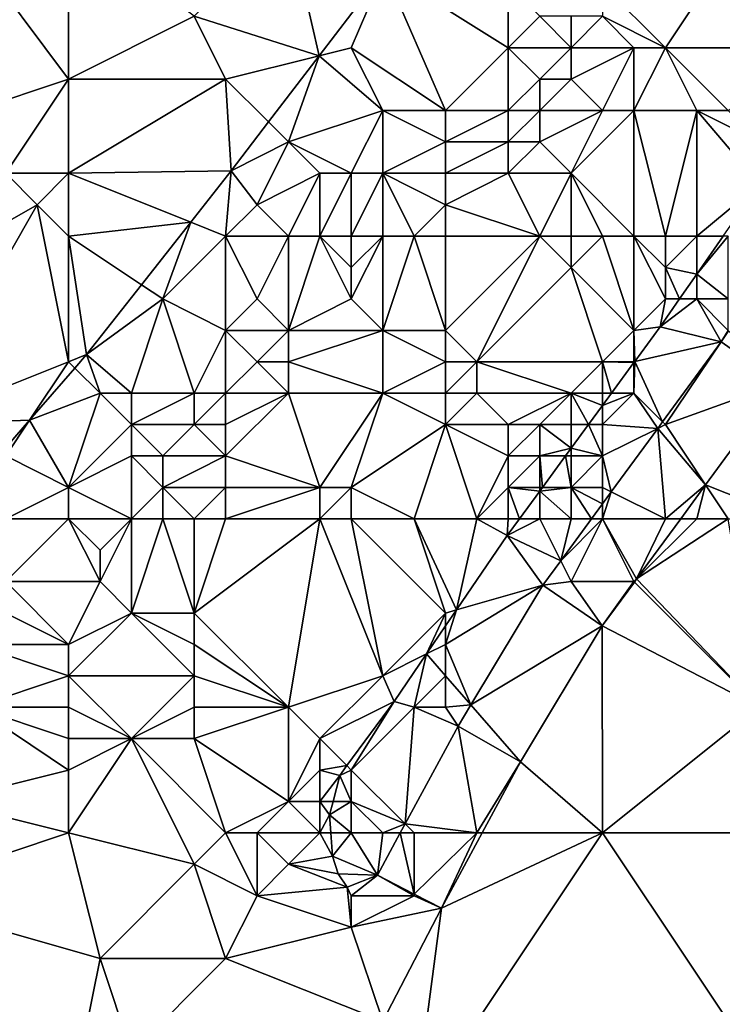
# Model space of a CAD drawing. Units: metres. Extents: x 73125 to 73750, y 344000 to 344500.
# Drawn here: x 73435 to 73458, y 344320 to 344351 of the extents above; entities that cross this region are included whole.
import ezdxf

# ---------------------------------------------------------------- set-up
doc = ezdxf.new("R2010")
doc.units = ezdxf.units.M
doc.layers.add('Terrain', color=15, linetype='Continuous')

msp = doc.modelspace()

# ---------------------------------------------------------------- linework, layer by layer
at = {"layer": 'Terrain'}
for points in [[(73437, 344349, 262.7), (73437, 344354, 262.58), (73434, 344353, 262.46), (73437, 344349, 262.7)], [(73437, 344349, 262.7), (73441, 344351, 262.83), (73437, 344354, 262.58), (73437, 344349, 262.7)], [(73441, 344351, 262.83), (73444.976, 344349.744, 263.158), (73444, 344354, 262.82), (73441, 344351, 262.83)], [(73444.976, 344349.744, 263.158), (73447.058, 344352.466, 263.121), (73444, 344354, 262.82), (73444.976, 344349.744, 263.158)], [(73434, 344348, 262.64), (73437, 344349, 262.7), (73434, 344353, 262.46), (73434, 344348, 262.64)], [(73456, 344350, 268.16), (73458, 344353, 268.03), (73454, 344352, 266.34), (73456, 344350, 268.16)], [(73461, 344350, 269.83), (73458, 344353, 268.03), (73456, 344350, 268.16), (73461, 344350, 269.83)], [(73446, 344350, 263.44), (73447.058, 344352.466, 263.121), (73444.976, 344349.744, 263.158), (73446, 344350, 263.44)], [(73449, 344348, 264.82), (73447.058, 344352.466, 263.121), (73446, 344350, 263.44), (73449, 344348, 264.82)], [(73449, 344348, 264.82), (73451, 344350, 265.32), (73447.058, 344352.466, 263.121), (73449, 344348, 264.82)], [(73451, 344350, 265.32), (73451, 344352, 264.8), (73447.058, 344352.466, 263.121), (73451, 344350, 265.32)], [(73451, 344350, 265.32), (73452, 344351, 265.53), (73451, 344352, 264.8), (73451, 344350, 265.32)], [(73456, 344350, 268.16), (73454, 344352, 266.34), (73454, 344351, 266.83), (73456, 344350, 268.16)], [(73437, 344349, 262.7), (73442, 344349, 263.09), (73441, 344351, 262.83), (73437, 344349, 262.7)], [(73442, 344349, 263.09), (73444.976, 344349.744, 263.158), (73441, 344351, 262.83), (73442, 344349, 263.09)], [(73453, 344350, 266.36), (73452, 344351, 265.53), (73451, 344350, 265.32), (73453, 344350, 266.36)], [(73453, 344350, 266.36), (73453, 344351, 266.13), (73452, 344351, 265.53), (73453, 344350, 266.36)], [(73455, 344350, 267.75), (73454, 344351, 266.83), (73453, 344350, 266.36), (73455, 344350, 267.75)], [(73453, 344350, 266.36), (73454, 344351, 266.83), (73453, 344351, 266.13), (73453, 344350, 266.36)], [(73456, 344350, 268.16), (73454, 344351, 266.83), (73455, 344350, 267.75), (73456, 344350, 268.16)], [(73447, 344348, 264.1), (73446, 344350, 263.44), (73444.976, 344349.744, 263.158), (73447, 344348, 264.1)], [(73449, 344348, 264.82), (73446, 344350, 263.44), (73447, 344348, 264.1), (73449, 344348, 264.82)], [(73451, 344348, 265.91), (73451, 344350, 265.32), (73449, 344348, 264.82), (73451, 344348, 265.91)], [(73451, 344348, 265.91), (73452, 344349, 266.13), (73451, 344350, 265.32), (73451, 344348, 265.91)], [(73452, 344349, 266.13), (73453, 344350, 266.36), (73451, 344350, 265.32), (73452, 344349, 266.13)], [(73453, 344349, 266.76), (73453, 344350, 266.36), (73452, 344349, 266.13), (73453, 344349, 266.76)], [(73454, 344348, 267.97), (73455, 344350, 267.75), (73453, 344349, 266.76), (73454, 344348, 267.97)], [(73453, 344349, 266.76), (73455, 344350, 267.75), (73453, 344350, 266.36), (73453, 344349, 266.76)], [(73455, 344348, 268.38), (73455, 344350, 267.75), (73454, 344348, 267.97), (73455, 344348, 268.38)], [(73457, 344348, 269.02), (73456, 344350, 268.16), (73455, 344348, 268.38), (73457, 344348, 269.02)], [(73455, 344348, 268.38), (73456, 344350, 268.16), (73455, 344350, 267.75), (73455, 344348, 268.38)], [(73458, 344348, 269.32), (73456, 344350, 268.16), (73457, 344348, 269.02), (73458, 344348, 269.32)], [(73461, 344350, 269.83), (73456, 344350, 268.16), (73458, 344348, 269.32), (73461, 344350, 269.83)], [(73442, 344349, 263.09), (73443.364, 344347.636, 263.187), (73444.976, 344349.744, 263.158), (73442, 344349, 263.09)], [(73444, 344347, 263.53), (73444.976, 344349.744, 263.158), (73443.364, 344347.636, 263.187), (73444, 344347, 263.53)], [(73444, 344347, 263.53), (73447, 344348, 264.1), (73444.976, 344349.744, 263.158), (73444, 344347, 263.53)], [(73435, 344346, 262.83), (73437, 344349, 262.7), (73434, 344348, 262.64), (73435, 344346, 262.83)], [(73437, 344346, 262.97), (73437, 344349, 262.7), (73435, 344346, 262.83), (73437, 344346, 262.97)], [(73437, 344346, 262.97), (73442.177, 344346.084, 263.208), (73442, 344349, 263.09), (73437, 344346, 262.97)], [(73437, 344346, 262.97), (73442, 344349, 263.09), (73437, 344349, 262.7), (73437, 344346, 262.97)], [(73442, 344349, 263.09), (73442.177, 344346.084, 263.208), (73443.364, 344347.636, 263.187), (73442, 344349, 263.09)], [(73452, 344348, 266.58), (73452, 344349, 266.13), (73451, 344348, 265.91), (73452, 344348, 266.58)], [(73454, 344348, 267.97), (73453, 344349, 266.76), (73452, 344348, 266.58), (73454, 344348, 267.97)], [(73452, 344348, 266.58), (73453, 344349, 266.76), (73452, 344349, 266.13), (73452, 344348, 266.58)], [(73446, 344346, 264.32), (73447, 344348, 264.1), (73444, 344347, 263.53), (73446, 344346, 264.32)], [(73447, 344346, 264.76), (73447, 344348, 264.1), (73446, 344346, 264.32), (73447, 344346, 264.76)], [(73449, 344347, 265.13), (73449, 344348, 264.82), (73447, 344348, 264.1), (73449, 344347, 265.13)], [(73449, 344347, 265.13), (73447, 344348, 264.1), (73447, 344346, 264.76), (73449, 344347, 265.13)], [(73451, 344347, 266.38), (73451, 344348, 265.91), (73449, 344347, 265.13), (73451, 344347, 266.38)], [(73449, 344347, 265.13), (73451, 344348, 265.91), (73449, 344348, 264.82), (73449, 344347, 265.13)], [(73452, 344347, 267.08), (73452, 344348, 266.58), (73451, 344347, 266.38), (73452, 344347, 267.08)], [(73451, 344347, 266.38), (73452, 344348, 266.58), (73451, 344348, 265.91), (73451, 344347, 266.38)], [(73453, 344346, 268.1), (73454, 344348, 267.97), (73452, 344347, 267.08), (73453, 344346, 268.1)], [(73452, 344347, 267.08), (73454, 344348, 267.97), (73452, 344348, 266.58), (73452, 344347, 267.08)], [(73455, 344344, 269.32), (73455, 344348, 268.38), (73453, 344346, 268.1), (73455, 344344, 269.32)], [(73453, 344346, 268.1), (73455, 344348, 268.38), (73454, 344348, 267.97), (73453, 344346, 268.1)], [(73456, 344344, 269.66), (73457, 344348, 269.02), (73455, 344348, 268.38), (73456, 344344, 269.66)], [(73456, 344344, 269.66), (73455, 344348, 268.38), (73455, 344344, 269.32), (73456, 344344, 269.66)], [(73457, 344344, 269.97), (73457, 344348, 269.02), (73456, 344344, 269.66), (73457, 344344, 269.97)], [(73457, 344344, 269.97), (73459, 344345.659, 269.628), (73457, 344348, 269.02), (73457, 344344, 269.97)], [(73459, 344347, 269.84), (73458, 344348, 269.32), (73457, 344348, 269.02), (73459, 344347, 269.84)], [(73459, 344347, 269.84), (73457, 344348, 269.02), (73459, 344345.659, 269.628), (73459, 344347, 269.84)], [(73444, 344347, 263.53), (73443.364, 344347.636, 263.187), (73442.177, 344346.084, 263.208), (73444, 344347, 263.53)], [(73443, 344345, 263.71), (73444, 344347, 263.53), (73442.177, 344346.084, 263.208), (73443, 344345, 263.71)], [(73443, 344345, 263.71), (73445, 344346, 263.88), (73444, 344347, 263.53), (73443, 344345, 263.71)], [(73446, 344346, 264.32), (73444, 344347, 263.53), (73445, 344346, 263.88), (73446, 344346, 264.32)], [(73449, 344346, 265.55), (73449, 344347, 265.13), (73447, 344346, 264.76), (73449, 344346, 265.55)], [(73451, 344346, 266.84), (73451, 344347, 266.38), (73449, 344346, 265.55), (73451, 344346, 266.84)], [(73449, 344346, 265.55), (73451, 344347, 266.38), (73449, 344347, 265.13), (73449, 344346, 265.55)], [(73453, 344346, 268.1), (73452, 344347, 267.08), (73451, 344346, 266.84), (73453, 344346, 268.1)], [(73451, 344346, 266.84), (73452, 344347, 267.08), (73451, 344347, 266.38), (73451, 344346, 266.84)], [(73437, 344346, 262.97), (73440.888, 344344.445, 263.304), (73442.177, 344346.084, 263.208), (73437, 344346, 262.97)], [(73442, 344344, 263.72), (73442.177, 344346.084, 263.208), (73440.888, 344344.445, 263.304), (73442, 344344, 263.72)], [(73442, 344344, 263.72), (73443, 344345, 263.71), (73442.177, 344346.084, 263.208), (73442, 344344, 263.72)], [(73436, 344345, 262.98), (73435, 344346, 262.83), (73429, 344341, 262.94), (73436, 344345, 262.98)], [(73436, 344345, 262.98), (73437, 344346, 262.97), (73435, 344346, 262.83), (73436, 344345, 262.98)], [(73437, 344344, 263.2), (73437, 344346, 262.97), (73436, 344345, 262.98), (73437, 344344, 263.2)], [(73437, 344344, 263.2), (73440.888, 344344.445, 263.304), (73437, 344346, 262.97), (73437, 344344, 263.2)], [(73444, 344344, 264.1), (73445, 344346, 263.88), (73443, 344345, 263.71), (73444, 344344, 264.1)], [(73445, 344344, 264.43), (73445, 344346, 263.88), (73444, 344344, 264.1), (73445, 344344, 264.43)], [(73446, 344344, 264.8), (73446, 344346, 264.32), (73445, 344344, 264.43), (73446, 344344, 264.8)], [(73445, 344344, 264.43), (73446, 344346, 264.32), (73445, 344346, 263.88), (73445, 344344, 264.43)], [(73447, 344344, 265.2), (73447, 344346, 264.76), (73446, 344344, 264.8), (73447, 344344, 265.2)], [(73446, 344344, 264.8), (73447, 344346, 264.76), (73446, 344346, 264.32), (73446, 344344, 264.8)], [(73448, 344344, 265.78), (73447, 344346, 264.76), (73447, 344344, 265.2), (73448, 344344, 265.78)], [(73449, 344345, 266.08), (73449, 344346, 265.55), (73447, 344346, 264.76), (73449, 344345, 266.08)], [(73449, 344345, 266.08), (73447, 344346, 264.76), (73448, 344344, 265.78), (73449, 344345, 266.08)], [(73452, 344344, 268.22), (73451, 344346, 266.84), (73449, 344345, 266.08), (73452, 344344, 268.22)], [(73449, 344345, 266.08), (73451, 344346, 266.84), (73449, 344346, 265.55), (73449, 344345, 266.08)], [(73452, 344344, 268.22), (73453, 344346, 268.1), (73451, 344346, 266.84), (73452, 344344, 268.22)], [(73453, 344344, 268.66), (73453, 344346, 268.1), (73452, 344344, 268.22), (73453, 344344, 268.66)], [(73455, 344344, 269.32), (73453, 344346, 268.1), (73454, 344344, 269.07), (73455, 344344, 269.32)], [(73454, 344344, 269.07), (73453, 344346, 268.1), (73453, 344344, 268.66), (73454, 344344, 269.07)], [(73457, 344344, 269.97), (73457.845, 344344, 269.596), (73459, 344345.659, 269.628), (73457, 344344, 269.97)], [(73436, 344345, 262.98), (73429, 344341, 262.94), (73432, 344338, 263.53), (73436, 344345, 262.98)], [(73436, 344345, 262.98), (73432, 344338, 263.53), (73437, 344340, 263.63), (73436, 344345, 262.98)], [(73437, 344344, 263.2), (73436, 344345, 262.98), (73437, 344340, 263.63), (73437, 344344, 263.2)], [(73444, 344344, 264.1), (73443, 344345, 263.71), (73442, 344344, 263.72), (73444, 344344, 264.1)], [(73449, 344344, 266.5), (73449, 344345, 266.08), (73448, 344344, 265.78), (73449, 344344, 266.5)], [(73452, 344344, 268.22), (73449, 344345, 266.08), (73449, 344344, 266.5), (73452, 344344, 268.22)], [(73437, 344344, 263.2), (73439.321, 344342.453, 263.42), (73440.888, 344344.445, 263.304), (73437, 344344, 263.2)], [(73440.888, 344344.445, 263.304), (73439.321, 344342.453, 263.42), (73440, 344342, 263.72), (73440.888, 344344.445, 263.304)], [(73442, 344344, 263.72), (73440.888, 344344.445, 263.304), (73440, 344342, 263.72), (73442, 344344, 263.72)], [(73437, 344344, 263.2), (73437, 344340, 263.63), (73437.575, 344340.234, 263.55), (73437, 344344, 263.2)], [(73437, 344344, 263.2), (73437.575, 344340.234, 263.55), (73439.321, 344342.453, 263.42), (73437, 344344, 263.2)], [(73442, 344344, 263.72), (73440, 344342, 263.72), (73442, 344341, 264.22), (73442, 344344, 263.72)], [(73444, 344344, 264.1), (73442, 344344, 263.72), (73443, 344342, 264.28), (73444, 344344, 264.1)], [(73442, 344344, 263.72), (73442, 344341, 264.22), (73443, 344342, 264.28), (73442, 344344, 263.72)], [(73444, 344344, 264.1), (73443, 344342, 264.28), (73444, 344341, 264.94), (73444, 344344, 264.1)], [(73445, 344344, 264.43), (73444, 344344, 264.1), (73444, 344341, 264.94), (73445, 344344, 264.43)], [(73445, 344344, 264.43), (73444, 344341, 264.94), (73446, 344342, 265.57), (73445, 344344, 264.43)], [(73446, 344344, 264.8), (73445, 344344, 264.43), (73446, 344343, 265.07), (73446, 344344, 264.8)], [(73445, 344344, 264.43), (73446, 344342, 265.57), (73446, 344343, 265.07), (73445, 344344, 264.43)], [(73447, 344344, 265.2), (73446, 344344, 264.8), (73446, 344343, 265.07), (73447, 344344, 265.2)], [(73447, 344344, 265.2), (73446, 344343, 265.07), (73446, 344342, 265.57), (73447, 344344, 265.2)], [(73447, 344344, 265.2), (73446, 344342, 265.57), (73447, 344341, 266.6), (73447, 344344, 265.2)], [(73448, 344344, 265.78), (73447, 344341, 266.6), (73449, 344341, 267.84), (73448, 344344, 265.78)], [(73448, 344344, 265.78), (73447, 344344, 265.2), (73447, 344341, 266.6), (73448, 344344, 265.78)], [(73449, 344344, 266.5), (73448, 344344, 265.78), (73449, 344341, 267.84), (73449, 344344, 266.5)], [(73452, 344344, 268.22), (73449, 344344, 266.5), (73449, 344341, 267.84), (73452, 344344, 268.22)], [(73452, 344344, 268.22), (73449, 344341, 267.84), (73450, 344340, 268.59), (73452, 344344, 268.22)], [(73452, 344344, 268.22), (73450, 344340, 268.59), (73453, 344343, 269.02), (73452, 344344, 268.22)], [(73453, 344344, 268.66), (73452, 344344, 268.22), (73453, 344343, 269.02), (73453, 344344, 268.66)], [(73454, 344344, 269.07), (73453, 344344, 268.66), (73453, 344343, 269.02), (73454, 344344, 269.07)], [(73454, 344344, 269.07), (73453, 344343, 269.02), (73455, 344341, 269.97), (73454, 344344, 269.07)], [(73455, 344344, 269.32), (73454, 344344, 269.07), (73455, 344341, 269.97), (73455, 344344, 269.32)], [(73456, 344344, 269.66), (73455, 344344, 269.32), (73456, 344343, 269.97), (73456, 344344, 269.66)], [(73455, 344344, 269.32), (73455, 344341, 269.97), (73456, 344342, 270.06), (73455, 344344, 269.32)], [(73455, 344344, 269.32), (73456, 344342, 270.06), (73456, 344343, 269.97), (73455, 344344, 269.32)], [(73457, 344344, 269.97), (73456, 344344, 269.66), (73456, 344343, 269.97), (73457, 344344, 269.97)], [(73457, 344344, 269.97), (73456, 344343, 269.97), (73457, 344342.786, 269.572), (73457, 344344, 269.97)], [(73458, 344344, 269.91), (73457.845, 344344, 269.596), (73457, 344342.786, 269.572), (73458, 344344, 269.91)], [(73458, 344344, 269.91), (73457, 344342.786, 269.572), (73458, 344342, 269.69), (73458, 344344, 269.91)], [(73457, 344344, 269.97), (73457, 344342.786, 269.572), (73457.845, 344344, 269.596), (73457, 344344, 269.97)], [(73454, 344340, 269.89), (73453, 344343, 269.02), (73450, 344340, 268.59), (73454, 344340, 269.89)], [(73454, 344340, 269.89), (73455, 344341, 269.97), (73453, 344343, 269.02), (73454, 344340, 269.89)], [(73456, 344342, 270.06), (73456.453, 344342, 269.556), (73456, 344343, 269.97), (73456, 344342, 270.06)], [(73456.453, 344342, 269.556), (73457, 344342.786, 269.572), (73456, 344343, 269.97), (73456.453, 344342, 269.556)], [(73457, 344342, 269.9), (73457, 344342.786, 269.572), (73456.453, 344342, 269.556), (73457, 344342, 269.9)], [(73458, 344342, 269.69), (73457, 344342.786, 269.572), (73457, 344342, 269.9), (73458, 344342, 269.69)], [(73440, 344342, 263.72), (73439.321, 344342.453, 263.42), (73437.575, 344340.234, 263.55), (73440, 344342, 263.72)], [(73439, 344339, 264.24), (73440, 344342, 263.72), (73437.575, 344340.234, 263.55), (73439, 344339, 264.24)], [(73441, 344339, 264.47), (73440, 344342, 263.72), (73439, 344339, 264.24), (73441, 344339, 264.47)], [(73441, 344339, 264.47), (73442, 344341, 264.22), (73440, 344342, 263.72), (73441, 344339, 264.47)], [(73444, 344341, 264.94), (73443, 344342, 264.28), (73442, 344341, 264.22), (73444, 344341, 264.94)], [(73447, 344341, 266.6), (73446, 344342, 265.57), (73444, 344341, 264.94), (73447, 344341, 266.6)], [(73455, 344341, 269.97), (73455.837, 344341.115, 269.539), (73456, 344342, 270.06), (73455, 344341, 269.97)], [(73457, 344342, 269.9), (73456.453, 344342, 269.556), (73455.837, 344341.115, 269.539), (73457, 344342, 269.9)], [(73457, 344342, 269.9), (73455.837, 344341.115, 269.539), (73457.78, 344340.638, 269.724), (73457, 344342, 269.9)], [(73456, 344342, 270.06), (73455.837, 344341.115, 269.539), (73456.453, 344342, 269.556), (73456, 344342, 270.06)], [(73458, 344341, 269.74), (73458, 344342, 269.69), (73457, 344342, 269.9), (73458, 344341, 269.74)], [(73458, 344341, 269.74), (73457, 344342, 269.9), (73457.78, 344340.638, 269.724), (73458, 344341, 269.74)], [(73455, 344341, 269.97), (73455.023, 344340.005, 269.519), (73455.837, 344341.115, 269.539), (73455, 344341, 269.97)], [(73455.023, 344340.005, 269.519), (73457.78, 344340.638, 269.724), (73455.837, 344341.115, 269.539), (73455.023, 344340.005, 269.519)], [(73442, 344339, 264.89), (73442, 344341, 264.22), (73441, 344339, 264.47), (73442, 344339, 264.89)], [(73442, 344339, 264.89), (73443, 344340, 264.9), (73442, 344341, 264.22), (73442, 344339, 264.89)], [(73443, 344340, 264.9), (73444, 344341, 264.94), (73442, 344341, 264.22), (73443, 344340, 264.9)], [(73444, 344340, 265.36), (73444, 344341, 264.94), (73443, 344340, 264.9), (73444, 344340, 265.36)], [(73447, 344339, 267.63), (73447, 344341, 266.6), (73444, 344340, 265.36), (73447, 344339, 267.63)], [(73444, 344340, 265.36), (73447, 344341, 266.6), (73444, 344341, 264.94), (73444, 344340, 265.36)], [(73449, 344340, 268.14), (73447, 344341, 266.6), (73447, 344339, 267.63), (73449, 344340, 268.14)], [(73449, 344340, 268.14), (73449, 344341, 267.84), (73447, 344341, 266.6), (73449, 344340, 268.14)], [(73450, 344340, 268.59), (73449, 344341, 267.84), (73449, 344340, 268.14), (73450, 344340, 268.59)], [(73455, 344340, 269.95), (73455, 344341, 269.97), (73454, 344340, 269.89), (73455, 344340, 269.95)], [(73455, 344340, 269.95), (73455.023, 344340.005, 269.519), (73455, 344341, 269.97), (73455, 344340, 269.95)], [(73458, 344341, 269.74), (73457.78, 344340.638, 269.724), (73458.013, 344340.987, 269.732), (73458, 344341, 269.74)], [(73458.013, 344340.987, 269.732), (73457.78, 344340.638, 269.724), (73459.656, 344339.322, 269.724), (73458.013, 344340.987, 269.732)], [(73455.023, 344340.005, 269.519), (73455.912, 344338.088, 269.696), (73457.78, 344340.638, 269.724), (73455.023, 344340.005, 269.519)], [(73456, 344338, 269.67), (73457.78, 344340.638, 269.724), (73455.912, 344338.088, 269.696), (73456, 344338, 269.67)], [(73456, 344338, 269.67), (73459.656, 344339.322, 269.724), (73457.78, 344340.638, 269.724), (73456, 344338, 269.67)], [(73437, 344340, 263.63), (73437.199, 344339.801, 263.584), (73437.575, 344340.234, 263.55), (73437, 344340, 263.63)], [(73437.199, 344339.801, 263.584), (73438, 344339, 264.08), (73437.575, 344340.234, 263.55), (73437.199, 344339.801, 263.584)], [(73439, 344339, 264.24), (73437.575, 344340.234, 263.55), (73438, 344339, 264.08), (73439, 344339, 264.24)], [(73432, 344338, 263.53), (73435.76, 344338.14, 263.713), (73437, 344340, 263.63), (73432, 344338, 263.53)], [(73437, 344340, 263.63), (73435.76, 344338.14, 263.713), (73437.199, 344339.801, 263.584), (73437, 344340, 263.63)], [(73437.199, 344339.801, 263.584), (73435.76, 344338.14, 263.713), (73438, 344339, 264.08), (73437.199, 344339.801, 263.584)], [(73444, 344339, 265.85), (73443, 344340, 264.9), (73442, 344339, 264.89), (73444, 344339, 265.85)], [(73444, 344339, 265.85), (73444, 344340, 265.36), (73443, 344340, 264.9), (73444, 344339, 265.85)], [(73447, 344339, 267.63), (73444, 344340, 265.36), (73444, 344339, 265.85), (73447, 344339, 267.63)], [(73449, 344339, 268.37), (73449, 344340, 268.14), (73447, 344339, 267.63), (73449, 344339, 268.37)], [(73450, 344339, 268.81), (73450, 344340, 268.59), (73449, 344339, 268.37), (73450, 344339, 268.81)], [(73449, 344339, 268.37), (73450, 344340, 268.59), (73449, 344340, 268.14), (73449, 344339, 268.37)], [(73453, 344339, 269.87), (73450, 344340, 268.59), (73450, 344339, 268.81), (73453, 344339, 269.87)], [(73453, 344339, 269.87), (73454, 344340, 269.89), (73450, 344340, 268.59), (73453, 344339, 269.87)], [(73454, 344339, 269.92), (73454, 344340, 269.89), (73453, 344339, 269.87), (73454, 344339, 269.92)], [(73454, 344339, 269.92), (73454.286, 344339, 269.501), (73454, 344340, 269.89), (73454, 344339, 269.92)], [(73455, 344340, 269.95), (73454, 344340, 269.89), (73455, 344339.973, 269.518), (73455, 344340, 269.95)], [(73454, 344340, 269.89), (73454.286, 344339, 269.501), (73455, 344339.973, 269.518), (73454, 344340, 269.89)], [(73455, 344339, 269.85), (73455, 344339.973, 269.518), (73454.286, 344339, 269.501), (73455, 344339, 269.85)], [(73455, 344339, 269.85), (73455.912, 344338.088, 269.696), (73455.023, 344340.005, 269.519), (73455, 344339, 269.85)], [(73455, 344339, 269.85), (73455.023, 344340.005, 269.519), (73455, 344339.973, 269.518), (73455, 344339, 269.85)], [(73455, 344340, 269.95), (73455, 344339.973, 269.518), (73455.023, 344340.005, 269.519), (73455, 344340, 269.95)], [(73456, 344338, 269.67), (73457.28, 344336.08, 269.688), (73459.656, 344339.322, 269.724), (73456, 344338, 269.67)], [(73460, 344335, 269.61), (73459.656, 344339.322, 269.724), (73457.28, 344336.08, 269.688), (73460, 344335, 269.61)], [(73437, 344336, 264.26), (73438, 344339, 264.08), (73435.76, 344338.14, 263.713), (73437, 344336, 264.26)], [(73437, 344336, 264.26), (73439, 344338, 264.21), (73438, 344339, 264.08), (73437, 344336, 264.26)], [(73439, 344338, 264.21), (73439, 344339, 264.24), (73438, 344339, 264.08), (73439, 344338, 264.21)], [(73441, 344338, 264.89), (73441, 344339, 264.47), (73439, 344338, 264.21), (73441, 344338, 264.89)], [(73439, 344338, 264.21), (73441, 344339, 264.47), (73439, 344339, 264.24), (73439, 344338, 264.21)], [(73442, 344338, 265.3), (73442, 344339, 264.89), (73441, 344338, 264.89), (73442, 344338, 265.3)], [(73441, 344338, 264.89), (73442, 344339, 264.89), (73441, 344339, 264.47), (73441, 344338, 264.89)], [(73445, 344336, 267.77), (73444, 344339, 265.85), (73442, 344337, 265.74), (73445, 344336, 267.77)], [(73442, 344337, 265.74), (73444, 344339, 265.85), (73442, 344338, 265.3), (73442, 344337, 265.74)], [(73442, 344338, 265.3), (73444, 344339, 265.85), (73442, 344339, 264.89), (73442, 344338, 265.3)], [(73445, 344336, 267.77), (73447, 344339, 267.63), (73444, 344339, 265.85), (73445, 344336, 267.77)], [(73446, 344336, 268.03), (73447, 344339, 267.63), (73445, 344336, 267.77), (73446, 344336, 268.03)], [(73449, 344338, 268.54), (73447, 344339, 267.63), (73446, 344336, 268.03), (73449, 344338, 268.54)], [(73449, 344338, 268.54), (73449, 344339, 268.37), (73447, 344339, 267.63), (73449, 344338, 268.54)], [(73451, 344338, 269.47), (73450, 344339, 268.81), (73449, 344338, 268.54), (73451, 344338, 269.47)], [(73449, 344338, 268.54), (73450, 344339, 268.81), (73449, 344339, 268.37), (73449, 344338, 268.54)], [(73451, 344338, 269.47), (73453, 344339, 269.87), (73450, 344339, 268.81), (73451, 344338, 269.47)], [(73452, 344338, 269.86), (73453, 344339, 269.87), (73451, 344338, 269.47), (73452, 344338, 269.86)], [(73453, 344338, 269.99), (73453, 344339, 269.87), (73452, 344338, 269.86), (73453, 344338, 269.99)], [(73453, 344338, 269.99), (73453.553, 344338, 269.483), (73453, 344339, 269.87), (73453, 344338, 269.99)], [(73454, 344339, 269.92), (73453, 344339, 269.87), (73454, 344338.609, 269.494), (73454, 344339, 269.92)], [(73453, 344339, 269.87), (73453.553, 344338, 269.483), (73454, 344338.609, 269.494), (73453, 344339, 269.87)], [(73454, 344338, 269.89), (73455.758, 344337.879, 269.693), (73455, 344339, 269.85), (73454, 344338, 269.89)], [(73454, 344338, 269.89), (73455, 344339, 269.85), (73454, 344338.609, 269.494), (73454, 344338, 269.89)], [(73455, 344339, 269.85), (73454.286, 344339, 269.501), (73454, 344338.609, 269.494), (73455, 344339, 269.85)], [(73454, 344339, 269.92), (73454, 344338.609, 269.494), (73454.286, 344339, 269.501), (73454, 344339, 269.92)], [(73455, 344339, 269.85), (73455.758, 344337.879, 269.693), (73455.912, 344338.088, 269.696), (73455, 344339, 269.85)], [(73454, 344338, 269.89), (73454, 344338.609, 269.494), (73453.553, 344338, 269.483), (73454, 344338, 269.89)], [(73432, 344338, 263.53), (73434.823, 344337.059, 263.796), (73435.76, 344338.14, 263.713), (73432, 344338, 263.53)], [(73435, 344337, 263.94), (73435.76, 344338.14, 263.713), (73434.823, 344337.059, 263.796), (73435, 344337, 263.94)], [(73437, 344336, 264.26), (73435.76, 344338.14, 263.713), (73435, 344337, 263.94), (73437, 344336, 264.26)], [(73437, 344336, 264.26), (73439, 344337, 264.48), (73439, 344338, 264.21), (73437, 344336, 264.26)], [(73440, 344337, 264.89), (73441, 344338, 264.89), (73439, 344338, 264.21), (73440, 344337, 264.89)], [(73440, 344337, 264.89), (73439, 344338, 264.21), (73439, 344337, 264.48), (73440, 344337, 264.89)], [(73442, 344337, 265.74), (73441, 344338, 264.89), (73440, 344337, 264.89), (73442, 344337, 265.74)], [(73442, 344337, 265.74), (73442, 344338, 265.3), (73441, 344338, 264.89), (73442, 344337, 265.74)], [(73449, 344338, 268.54), (73446, 344336, 268.03), (73448, 344335, 268.8), (73449, 344338, 268.54)], [(73450, 344335, 269.63), (73449, 344338, 268.54), (73448, 344335, 268.8), (73450, 344335, 269.63)], [(73450, 344335, 269.63), (73451, 344337, 269.64), (73449, 344338, 268.54), (73450, 344335, 269.63)], [(73451, 344337, 269.64), (73451, 344338, 269.47), (73449, 344338, 268.54), (73451, 344337, 269.64)], [(73452, 344337, 269.95), (73452, 344338, 269.86), (73451, 344337, 269.64), (73452, 344337, 269.95)], [(73451, 344337, 269.64), (73452, 344338, 269.86), (73451, 344338, 269.47), (73451, 344337, 269.64)], [(73452, 344337, 269.95), (73453, 344337.246, 269.469), (73452, 344338, 269.86), (73452, 344337, 269.95)], [(73453, 344338, 269.99), (73452, 344338, 269.86), (73453, 344337.246, 269.469), (73453, 344338, 269.99)], [(73454, 344337, 269.81), (73453.553, 344338, 269.483), (73453, 344337.246, 269.469), (73454, 344337, 269.81)], [(73453, 344338, 269.99), (73453, 344337.246, 269.469), (73453.553, 344338, 269.483), (73453, 344338, 269.99)], [(73454, 344337, 269.81), (73454, 344338, 269.89), (73453.553, 344338, 269.483), (73454, 344337, 269.81)], [(73454, 344337, 269.81), (73455.758, 344337.879, 269.693), (73454, 344338, 269.89), (73454, 344337, 269.81)], [(73456, 344338, 269.67), (73455.912, 344338.088, 269.696), (73455.758, 344337.879, 269.693), (73456, 344338, 269.67)], [(73456, 344338, 269.67), (73455.758, 344337.879, 269.693), (73457.28, 344336.08, 269.688), (73456, 344338, 269.67)], [(73454, 344337, 269.81), (73454.279, 344335.861, 269.671), (73455.758, 344337.879, 269.693), (73454, 344337, 269.81)], [(73456, 344335, 269.74), (73455.758, 344337.879, 269.693), (73454.279, 344335.861, 269.671), (73456, 344335, 269.74)], [(73456, 344335, 269.74), (73457.28, 344336.08, 269.688), (73455.758, 344337.879, 269.693), (73456, 344335, 269.74)], [(73435, 344335, 264.54), (73437, 344336, 264.26), (73435, 344337, 263.94), (73435, 344335, 264.54)], [(73437, 344336, 264.26), (73439, 344335, 265.05), (73439, 344337, 264.48), (73437, 344336, 264.26)], [(73439, 344335, 265.05), (73440, 344336, 265.22), (73439, 344337, 264.48), (73439, 344335, 265.05)], [(73440, 344336, 265.22), (73440, 344337, 264.89), (73439, 344337, 264.48), (73440, 344336, 265.22)], [(73442, 344336, 266.19), (73442, 344337, 265.74), (73440, 344336, 265.22), (73442, 344336, 266.19)], [(73440, 344336, 265.22), (73442, 344337, 265.74), (73440, 344337, 264.89), (73440, 344336, 265.22)], [(73445, 344336, 267.77), (73442, 344337, 265.74), (73442, 344336, 266.19), (73445, 344336, 267.77)], [(73450, 344335, 269.63), (73451, 344336, 269.76), (73451, 344337, 269.64), (73450, 344335, 269.63)], [(73452, 344336, 269.91), (73452, 344337, 269.95), (73451, 344336, 269.76), (73452, 344336, 269.91)], [(73451, 344336, 269.76), (73452, 344337, 269.95), (73451, 344337, 269.64), (73451, 344336, 269.76)], [(73452, 344337, 269.95), (73452.82, 344337, 269.465), (73453, 344337.246, 269.469), (73452, 344337, 269.95)], [(73452, 344336, 269.91), (73452.087, 344336, 269.447), (73452, 344337, 269.95), (73452, 344336, 269.91)], [(73452, 344337, 269.95), (73452.087, 344336, 269.447), (73452.82, 344337, 269.465), (73452, 344337, 269.95)], [(73453, 344336, 269.84), (73452.82, 344337, 269.465), (73452.087, 344336, 269.447), (73453, 344336, 269.84)], [(73453, 344337, 269.98), (73453, 344337.246, 269.469), (73452.82, 344337, 269.465), (73453, 344337, 269.98)], [(73453, 344336, 269.84), (73453, 344337, 269.98), (73452.82, 344337, 269.465), (73453, 344336, 269.84)], [(73454, 344337, 269.81), (73453, 344337.246, 269.469), (73453, 344337, 269.98), (73454, 344337, 269.81)], [(73454, 344336, 269.7), (73454, 344337, 269.81), (73453, 344336, 269.84), (73454, 344336, 269.7)], [(73453, 344336, 269.84), (73454, 344337, 269.81), (73453, 344337, 269.98), (73453, 344336, 269.84)], [(73454, 344336, 269.7), (73454.279, 344335.861, 269.671), (73454, 344337, 269.81), (73454, 344336, 269.7)], [(73456, 344335, 269.74), (73456.488, 344335, 269.676), (73457.28, 344336.08, 269.688), (73456, 344335, 269.74)], [(73457, 344335, 269.71), (73457.28, 344336.08, 269.688), (73456.488, 344335, 269.676), (73457, 344335, 269.71)], [(73458, 344335, 269.67), (73457.28, 344336.08, 269.688), (73457, 344335, 269.71), (73458, 344335, 269.67)], [(73460, 344335, 269.61), (73457.28, 344336.08, 269.688), (73458, 344335, 269.67), (73460, 344335, 269.61)], [(73437, 344335, 264.54), (73437, 344336, 264.26), (73435, 344335, 264.54), (73437, 344335, 264.54)], [(73437, 344335, 264.54), (73439, 344335, 265.05), (73437, 344336, 264.26), (73437, 344335, 264.54)], [(73440, 344335, 265.53), (73440, 344336, 265.22), (73439, 344335, 265.05), (73440, 344335, 265.53)], [(73441, 344335, 266.06), (73440, 344336, 265.22), (73440, 344335, 265.53), (73441, 344335, 266.06)], [(73441, 344335, 266.06), (73442, 344336, 266.19), (73440, 344336, 265.22), (73441, 344335, 266.06)], [(73442, 344335, 266.63), (73442, 344336, 266.19), (73441, 344335, 266.06), (73442, 344335, 266.63)], [(73445, 344335, 268.05), (73445, 344336, 267.77), (73442, 344335, 266.63), (73445, 344335, 268.05)], [(73442, 344335, 266.63), (73445, 344336, 267.77), (73442, 344336, 266.19), (73442, 344335, 266.63)], [(73446, 344335, 268.27), (73446, 344336, 268.03), (73445, 344335, 268.05), (73446, 344335, 268.27)], [(73445, 344335, 268.05), (73446, 344336, 268.03), (73445, 344336, 267.77), (73445, 344335, 268.05)], [(73448, 344335, 268.8), (73446, 344336, 268.03), (73446, 344335, 268.27), (73448, 344335, 268.8)], [(73451, 344335, 269.83), (73451, 344336, 269.76), (73450, 344335, 269.63), (73451, 344335, 269.83)], [(73451, 344335, 269.83), (73451.354, 344335, 269.429), (73451, 344336, 269.76), (73451, 344335, 269.83)], [(73452, 344336, 269.91), (73451, 344336, 269.76), (73452, 344335.882, 269.444), (73452, 344336, 269.91)], [(73451, 344336, 269.76), (73451.354, 344335, 269.429), (73452, 344335.882, 269.444), (73451, 344336, 269.76)], [(73452, 344335, 269.82), (73452, 344335.882, 269.444), (73451.354, 344335, 269.429), (73452, 344335, 269.82)], [(73453, 344335, 269.7), (73453, 344336, 269.84), (73452, 344335.882, 269.444), (73453, 344335, 269.7)], [(73453, 344336, 269.84), (73452.087, 344336, 269.447), (73452, 344335.882, 269.444), (73453, 344336, 269.84)], [(73452, 344336, 269.91), (73452, 344335.882, 269.444), (73452.087, 344336, 269.447), (73452, 344336, 269.91)], [(73453, 344335, 269.7), (73452, 344335.882, 269.444), (73452, 344335, 269.82), (73453, 344335, 269.7)], [(73453, 344335, 269.7), (73453.648, 344335, 269.661), (73453, 344336, 269.84), (73453, 344335, 269.7)], [(73454, 344336, 269.7), (73453, 344336, 269.84), (73454, 344335.48, 269.667), (73454, 344336, 269.7)], [(73453, 344336, 269.84), (73453.648, 344335, 269.661), (73454, 344335.48, 269.667), (73453, 344336, 269.84)], [(73454, 344336, 269.7), (73454, 344335.48, 269.667), (73454.279, 344335.861, 269.671), (73454, 344336, 269.7)], [(73456, 344335, 269.74), (73454.279, 344335.861, 269.671), (73454, 344335, 269.65), (73456, 344335, 269.74)], [(73454, 344335, 269.65), (73454.279, 344335.861, 269.671), (73454, 344335.48, 269.667), (73454, 344335, 269.65)], [(73454, 344335, 269.65), (73454, 344335.48, 269.667), (73453.648, 344335, 269.661), (73454, 344335, 269.65)], [(73437, 344335, 264.54), (73435, 344335, 264.54), (73435, 344333, 265.39), (73437, 344335, 264.54)], [(73437, 344335, 264.54), (73435, 344333, 265.39), (73438, 344333, 265.56), (73437, 344335, 264.54)], [(73437, 344335, 264.54), (73438, 344333, 265.56), (73438, 344334, 265.07), (73437, 344335, 264.54)], [(73437, 344335, 264.54), (73438, 344334, 265.07), (73439, 344335, 265.05), (73437, 344335, 264.54)], [(73439, 344335, 265.05), (73438, 344334, 265.07), (73438, 344333, 265.56), (73439, 344335, 265.05)], [(73439, 344335, 265.05), (73438, 344333, 265.56), (73439, 344332, 266.39), (73439, 344335, 265.05)], [(73440, 344335, 265.53), (73439, 344335, 265.05), (73439, 344332, 266.39), (73440, 344335, 265.53)], [(73440, 344335, 265.53), (73439, 344332, 266.39), (73441, 344332, 267.44), (73440, 344335, 265.53)], [(73441, 344335, 266.06), (73440, 344335, 265.53), (73441, 344332, 267.44), (73441, 344335, 266.06)], [(73445, 344335, 268.05), (73442, 344335, 266.63), (73441, 344332, 267.44), (73445, 344335, 268.05)], [(73445, 344335, 268.05), (73441, 344332, 267.44), (73444, 344329, 269.02), (73445, 344335, 268.05)], [(73442, 344335, 266.63), (73441, 344335, 266.06), (73441, 344332, 267.44), (73442, 344335, 266.63)], [(73445, 344335, 268.05), (73444, 344329, 269.02), (73447, 344330, 269.67), (73445, 344335, 268.05)], [(73446, 344335, 268.27), (73445, 344335, 268.05), (73447, 344330, 269.67), (73446, 344335, 268.27)], [(73448, 344335, 268.8), (73446, 344335, 268.27), (73449, 344332, 269.85), (73448, 344335, 268.8)], [(73446, 344335, 268.27), (73447, 344330, 269.67), (73449, 344332, 269.85), (73446, 344335, 268.27)], [(73448, 344335, 268.8), (73449, 344332, 269.85), (73449.349, 344332.1, 269.447), (73448, 344335, 268.8)], [(73450, 344335, 269.63), (73448, 344335, 268.8), (73449.349, 344332.1, 269.447), (73450, 344335, 269.63)], [(73450, 344335, 269.63), (73449.349, 344332.1, 269.447), (73450.965, 344334.47, 269.419), (73450, 344335, 269.63)], [(73451, 344335, 269.83), (73450, 344335, 269.63), (73450.965, 344334.47, 269.419), (73451, 344335, 269.83)], [(73452, 344335, 269.82), (73451.354, 344335, 269.429), (73450.965, 344334.47, 269.419), (73452, 344335, 269.82)], [(73452, 344335, 269.82), (73450.965, 344334.47, 269.419), (73452.668, 344333.663, 269.647), (73452, 344335, 269.82)], [(73451, 344335, 269.83), (73450.965, 344334.47, 269.419), (73451.354, 344335, 269.429), (73451, 344335, 269.83)], [(73453, 344335, 269.7), (73452, 344335, 269.82), (73452.668, 344333.663, 269.647), (73453, 344335, 269.7)], [(73454, 344335, 269.65), (73453.648, 344335, 269.661), (73452.668, 344333.663, 269.647), (73454, 344335, 269.65)], [(73454, 344335, 269.65), (73452.668, 344333.663, 269.647), (73453, 344333, 269.64), (73454, 344335, 269.65)], [(73453, 344335, 269.7), (73452.668, 344333.663, 269.647), (73453.648, 344335, 269.661), (73453, 344335, 269.7)], [(73454, 344335, 269.65), (73453, 344333, 269.64), (73455, 344333, 269.73), (73454, 344335, 269.65)], [(73456, 344335, 269.74), (73454, 344335, 269.65), (73455.083, 344333.083, 269.655), (73456, 344335, 269.74)], [(73454, 344335, 269.65), (73455, 344333, 269.73), (73455.083, 344333.083, 269.655), (73454, 344335, 269.65)], [(73458, 344335, 269.67), (73457, 344335, 269.71), (73455.083, 344333.083, 269.655), (73458, 344335, 269.67)], [(73458, 344335, 269.67), (73455.083, 344333.083, 269.655), (73459, 344329, 269.5), (73458, 344335, 269.67)], [(73457, 344335, 269.71), (73456.488, 344335, 269.676), (73455.083, 344333.083, 269.655), (73457, 344335, 269.71)], [(73456, 344335, 269.74), (73455.083, 344333.083, 269.655), (73456.488, 344335, 269.676), (73456, 344335, 269.74)], [(73450.965, 344334.47, 269.419), (73449.349, 344332.1, 269.447), (73452.099, 344332.886, 269.638), (73450.965, 344334.47, 269.419)], [(73450.965, 344334.47, 269.419), (73452.099, 344332.886, 269.638), (73452.668, 344333.663, 269.647), (73450.965, 344334.47, 269.419)], [(73453, 344333, 269.64), (73452.668, 344333.663, 269.647), (73452.099, 344332.886, 269.638), (73453, 344333, 269.64)], [(73437, 344331, 266.22), (73435, 344333, 265.39), (73435, 344332, 265.58), (73437, 344331, 266.22)], [(73437, 344331, 266.22), (73438, 344333, 265.56), (73435, 344333, 265.39), (73437, 344331, 266.22)], [(73437, 344331, 266.22), (73439, 344332, 266.39), (73438, 344333, 265.56), (73437, 344331, 266.22)], [(73453, 344333, 269.64), (73452.099, 344332.886, 269.638), (73453.99, 344331.592, 269.638), (73453, 344333, 269.64)], [(73455, 344333, 269.73), (73453, 344333, 269.64), (73453.99, 344331.592, 269.638), (73455, 344333, 269.73)], [(73455, 344333, 269.73), (73453.99, 344331.592, 269.638), (73455.013, 344332.987, 269.654), (73455, 344333, 269.73)], [(73459, 344329, 269.5), (73455.013, 344332.987, 269.654), (73453.99, 344331.592, 269.638), (73459, 344329, 269.5)], [(73455, 344333, 269.73), (73455.013, 344332.987, 269.654), (73455.083, 344333.083, 269.655), (73455, 344333, 269.73)], [(73459, 344329, 269.5), (73455.083, 344333.083, 269.655), (73455.013, 344332.987, 269.654), (73459, 344329, 269.5)], [(73449, 344331, 269.83), (73449.807, 344329.076, 269.634), (73452.099, 344332.886, 269.638), (73449, 344331, 269.83)], [(73449, 344331, 269.83), (73452.099, 344332.886, 269.638), (73449.349, 344332.1, 269.447), (73449, 344331, 269.83)], [(73449.807, 344329.076, 269.634), (73453.99, 344331.592, 269.638), (73452.099, 344332.886, 269.638), (73449.807, 344329.076, 269.634)], [(73437, 344331, 266.22), (73435, 344332, 265.58), (73434, 344331, 265.43), (73437, 344331, 266.22)], [(73437, 344330, 266.39), (73441, 344330, 267.87), (73439, 344332, 266.39), (73437, 344330, 266.39)], [(73437, 344330, 266.39), (73439, 344332, 266.39), (73437, 344331, 266.22), (73437, 344330, 266.39)], [(73441, 344330, 267.87), (73441, 344331, 267.65), (73439, 344332, 266.39), (73441, 344330, 267.87)], [(73441, 344331, 267.65), (73441, 344332, 267.44), (73439, 344332, 266.39), (73441, 344331, 267.65)], [(73444, 344329, 269.02), (73441, 344332, 267.44), (73441, 344331, 267.65), (73444, 344329, 269.02)], [(73449, 344332, 269.85), (73447, 344330, 269.67), (73448.391, 344330.696, 269.463), (73449, 344332, 269.85)], [(73449, 344332, 269.85), (73448.391, 344330.696, 269.463), (73449, 344331.588, 269.453), (73449, 344332, 269.85)], [(73449, 344331, 269.83), (73449.349, 344332.1, 269.447), (73449, 344331.588, 269.453), (73449, 344331, 269.83)], [(73449, 344332, 269.85), (73449, 344331.588, 269.453), (73449.349, 344332.1, 269.447), (73449, 344332, 269.85)], [(73449, 344331, 269.83), (73449, 344331.588, 269.453), (73448.391, 344330.696, 269.463), (73449, 344331, 269.83)], [(73449.807, 344329.076, 269.634), (73451.391, 344327.265, 269.633), (73453.99, 344331.592, 269.638), (73449.807, 344329.076, 269.634)], [(73454, 344325, 269.64), (73453.99, 344331.592, 269.638), (73451.391, 344327.265, 269.633), (73454, 344325, 269.64)], [(73454, 344325, 269.64), (73459, 344329, 269.5), (73453.99, 344331.592, 269.638), (73454, 344325, 269.64)], [(73434, 344329, 265.77), (73437, 344330, 266.39), (73434, 344331, 265.43), (73434, 344329, 265.77)], [(73437, 344330, 266.39), (73437, 344331, 266.22), (73434, 344331, 265.43), (73437, 344330, 266.39)], [(73444, 344329, 269.02), (73441, 344331, 267.65), (73441, 344330, 267.87), (73444, 344329, 269.02)], [(73447, 344330, 269.67), (73447.36, 344329.183, 269.481), (73448.391, 344330.696, 269.463), (73447, 344330, 269.67)], [(73448, 344329, 269.76), (73448.391, 344330.696, 269.463), (73447.36, 344329.183, 269.481), (73448, 344329, 269.76)], [(73449, 344330, 269.76), (73448.391, 344330.696, 269.463), (73448, 344329, 269.76), (73449, 344330, 269.76)], [(73449, 344330, 269.76), (73449, 344331, 269.83), (73448.391, 344330.696, 269.463), (73449, 344330, 269.76)], [(73449, 344330, 269.76), (73449.807, 344329.076, 269.634), (73449, 344331, 269.83), (73449, 344330, 269.76)], [(73437, 344329, 266.54), (73437, 344330, 266.39), (73434, 344329, 265.77), (73437, 344329, 266.54)], [(73437, 344329, 266.54), (73439, 344328, 267.25), (73437, 344330, 266.39), (73437, 344329, 266.54)], [(73437, 344330, 266.39), (73439, 344328, 267.25), (73441, 344330, 267.87), (73437, 344330, 266.39)], [(73439, 344328, 267.25), (73441, 344329, 268.07), (73441, 344330, 267.87), (73439, 344328, 267.25)], [(73444, 344329, 269.02), (73441, 344330, 267.87), (73441, 344329, 268.07), (73444, 344329, 269.02)], [(73445, 344328, 269.53), (73447, 344330, 269.67), (73444, 344329, 269.02), (73445, 344328, 269.53)], [(73445, 344328, 269.53), (73447.36, 344329.183, 269.481), (73447, 344330, 269.67), (73445, 344328, 269.53)], [(73449, 344329, 269.67), (73449, 344330, 269.76), (73448, 344329, 269.76), (73449, 344329, 269.67)], [(73449, 344329, 269.67), (73449.807, 344329.076, 269.634), (73449, 344330, 269.76), (73449, 344329, 269.67)], [(73445, 344328, 269.53), (73445.86, 344327.14, 269.412), (73447.36, 344329.183, 269.481), (73445, 344328, 269.53)], [(73446, 344327, 269.75), (73447.36, 344329.183, 269.481), (73445.86, 344327.14, 269.412), (73446, 344327, 269.75)], [(73446, 344327, 269.75), (73448, 344329, 269.76), (73447.36, 344329.183, 269.481), (73446, 344327, 269.75)], [(73433, 344326, 266.17), (73437, 344327, 266.72), (73434, 344329, 265.77), (73433, 344326, 266.17)], [(73437, 344327, 266.72), (73437, 344328, 266.6), (73434, 344329, 265.77), (73437, 344327, 266.72)], [(73437, 344328, 266.6), (73437, 344329, 266.54), (73434, 344329, 265.77), (73437, 344328, 266.6)], [(73437, 344328, 266.6), (73439, 344328, 267.25), (73437, 344329, 266.54), (73437, 344328, 266.6)], [(73441, 344328, 268.14), (73441, 344329, 268.07), (73439, 344328, 267.25), (73441, 344328, 268.14)], [(73444, 344326, 269.2), (73444, 344329, 269.02), (73441, 344328, 268.14), (73444, 344326, 269.2)], [(73441, 344328, 268.14), (73444, 344329, 269.02), (73441, 344329, 268.07), (73441, 344328, 268.14)], [(73444, 344326, 269.2), (73445, 344328, 269.53), (73444, 344329, 269.02), (73444, 344326, 269.2)], [(73446, 344327, 269.75), (73447.714, 344325.286, 269.493), (73448, 344329, 269.76), (73446, 344327, 269.75)], [(73449.401, 344328.401, 269.633), (73448, 344329, 269.76), (73447.714, 344325.286, 269.493), (73449.401, 344328.401, 269.633)], [(73449, 344329, 269.67), (73448, 344329, 269.76), (73449.401, 344328.401, 269.633), (73449, 344329, 269.67)], [(73449, 344329, 269.67), (73449.401, 344328.401, 269.633), (73449.807, 344329.076, 269.634), (73449, 344329, 269.67)], [(73449.807, 344329.076, 269.634), (73449.401, 344328.401, 269.633), (73451.391, 344327.265, 269.633), (73449.807, 344329.076, 269.634)], [(73460, 344325, 269.54), (73459, 344329, 269.5), (73454, 344325, 269.64), (73460, 344325, 269.54)], [(73450, 344325, 269.65), (73449.401, 344328.401, 269.633), (73447.714, 344325.286, 269.493), (73450, 344325, 269.65)], [(73450, 344325, 269.65), (73451.391, 344327.265, 269.633), (73449.401, 344328.401, 269.633), (73450, 344325, 269.65)], [(73437, 344325, 267.04), (73441, 344324, 267.98), (73439, 344328, 267.25), (73437, 344325, 267.04)], [(73437, 344325, 267.04), (73439, 344328, 267.25), (73437, 344327, 266.72), (73437, 344325, 267.04)], [(73437, 344327, 266.72), (73439, 344328, 267.25), (73437, 344328, 266.6), (73437, 344327, 266.72)], [(73442, 344325, 268.21), (73441, 344328, 268.14), (73439, 344328, 267.25), (73442, 344325, 268.21)], [(73442, 344325, 268.21), (73439, 344328, 267.25), (73441, 344324, 267.98), (73442, 344325, 268.21)], [(73442, 344325, 268.21), (73444, 344326, 269.2), (73441, 344328, 268.14), (73442, 344325, 268.21)], [(73444, 344326, 269.2), (73445, 344327, 269.61), (73445, 344328, 269.53), (73444, 344326, 269.2)], [(73445, 344327, 269.61), (73445.86, 344327.14, 269.412), (73445, 344328, 269.53), (73445, 344327, 269.61)], [(73450, 344325, 269.65), (73450.164, 344325, 269.529), (73451.391, 344327.265, 269.633), (73450, 344325, 269.65)], [(73454, 344325, 269.64), (73451.391, 344327.265, 269.633), (73450.164, 344325, 269.529), (73454, 344325, 269.64)], [(73437, 344325, 267.04), (73437, 344327, 266.72), (73433, 344326, 266.17), (73437, 344325, 267.04)], [(73445, 344326, 269.56), (73445, 344327, 269.61), (73444, 344326, 269.2), (73445, 344326, 269.56)], [(73445, 344327, 269.61), (73445.631, 344326.829, 269.402), (73445.86, 344327.14, 269.412), (73445, 344327, 269.61)], [(73445, 344326, 269.56), (73445.631, 344326.829, 269.402), (73445, 344327, 269.61), (73445, 344326, 269.56)], [(73446, 344327, 269.75), (73445.86, 344327.14, 269.412), (73445.631, 344326.829, 269.402), (73446, 344327, 269.75)], [(73446, 344326, 269.67), (73446, 344327, 269.75), (73445.631, 344326.829, 269.402), (73446, 344326, 269.67)], [(73446, 344326, 269.67), (73447.714, 344325.286, 269.493), (73446, 344327, 269.75), (73446, 344326, 269.67)], [(73445, 344326, 269.56), (73445.419, 344326, 269.399), (73445.631, 344326.829, 269.402), (73445, 344326, 269.56)], [(73446, 344326, 269.67), (73445.631, 344326.829, 269.402), (73445.419, 344326, 269.399), (73446, 344326, 269.67)], [(73437, 344325, 267.04), (73433, 344326, 266.17), (73431, 344323, 266.17), (73437, 344325, 267.04)], [(73443, 344325, 268.58), (73444, 344326, 269.2), (73442, 344325, 268.21), (73443, 344325, 268.58)], [(73445, 344325, 269.34), (73444, 344326, 269.2), (73443, 344325, 268.58), (73445, 344325, 269.34)], [(73445, 344325, 269.34), (73445, 344326, 269.56), (73444, 344326, 269.2), (73445, 344325, 269.34)], [(73445, 344325, 269.34), (73445.31, 344325.573, 269.398), (73445, 344326, 269.56), (73445, 344325, 269.34)], [(73445, 344326, 269.56), (73445.31, 344325.573, 269.398), (73445.419, 344326, 269.399), (73445, 344326, 269.56)], [(73446, 344325, 269.47), (73446, 344326, 269.67), (73445.31, 344325.573, 269.398), (73446, 344325, 269.47)], [(73446, 344326, 269.67), (73445.419, 344326, 269.399), (73445.31, 344325.573, 269.398), (73446, 344326, 269.67)], [(73447, 344325, 269.46), (73447.714, 344325.286, 269.493), (73446, 344326, 269.67), (73447, 344325, 269.46)], [(73447, 344325, 269.46), (73446, 344326, 269.67), (73446, 344325, 269.47), (73447, 344325, 269.46)], [(73445, 344325, 269.34), (73445.35, 344325, 269.387), (73445.31, 344325.573, 269.398), (73445, 344325, 269.34)], [(73446, 344325, 269.47), (73445.31, 344325.573, 269.398), (73445.35, 344325, 269.387), (73446, 344325, 269.47)], [(73447, 344325, 269.46), (73447.56, 344325, 269.48), (73447.714, 344325.286, 269.493), (73447, 344325, 269.46)], [(73448, 344325, 269.5), (73447.714, 344325.286, 269.493), (73447.56, 344325, 269.48), (73448, 344325, 269.5)], [(73450, 344325, 269.65), (73447.714, 344325.286, 269.493), (73448, 344325, 269.5), (73450, 344325, 269.65)], [(73437, 344325, 267.04), (73431, 344323, 266.17), (73438, 344321, 267.83), (73437, 344325, 267.04)], [(73437, 344325, 267.04), (73438, 344321, 267.83), (73441, 344324, 267.98), (73437, 344325, 267.04)], [(73442, 344325, 268.21), (73441, 344324, 267.98), (73443, 344323, 268.46), (73442, 344325, 268.21)], [(73443, 344325, 268.58), (73442, 344325, 268.21), (73443, 344323, 268.46), (73443, 344325, 268.58)], [(73445, 344325, 269.34), (73443, 344325, 268.58), (73444, 344324, 268.78), (73445, 344325, 269.34)], [(73443, 344325, 268.58), (73443, 344323, 268.46), (73444, 344324, 268.78), (73443, 344325, 268.58)], [(73445, 344325, 269.34), (73444, 344324, 268.78), (73445.402, 344324.262, 269.373), (73445, 344325, 269.34)], [(73445, 344325, 269.34), (73445.402, 344324.262, 269.373), (73445.35, 344325, 269.387), (73445, 344325, 269.34)], [(73446, 344325, 269.47), (73445.35, 344325, 269.387), (73445.402, 344324.262, 269.373), (73446, 344325, 269.47)], [(73446, 344325, 269.47), (73445.402, 344324.262, 269.373), (73446.831, 344323.654, 269.419), (73446, 344325, 269.47)], [(73447, 344325, 269.46), (73446, 344325, 269.47), (73446.831, 344323.654, 269.419), (73447, 344325, 269.46)], [(73447, 344325, 269.46), (73446.831, 344323.654, 269.419), (73447.56, 344325, 269.48), (73447, 344325, 269.46)], [(73447.56, 344325, 269.48), (73446.831, 344323.654, 269.419), (73448, 344323.051, 269.419), (73447.56, 344325, 269.48)], [(73448, 344325, 269.5), (73447.56, 344325, 269.48), (73448, 344323.051, 269.419), (73448, 344325, 269.5)], [(73454, 344325, 269.64), (73448.867, 344322.604, 269.419), (73448, 344316, 269.4), (73454, 344325, 269.64)], [(73454, 344325, 269.64), (73448, 344316, 269.4), (73460, 344316, 269.59), (73454, 344325, 269.64)], [(73450, 344325, 269.65), (73448, 344325, 269.5), (73448, 344323.051, 269.419), (73450, 344325, 269.65)], [(73450, 344325, 269.65), (73448, 344323.051, 269.419), (73448.867, 344322.604, 269.419), (73450, 344325, 269.65)], [(73454, 344325, 269.64), (73450.164, 344325, 269.529), (73448.867, 344322.604, 269.419), (73454, 344325, 269.64)], [(73450, 344325, 269.65), (73448.867, 344322.604, 269.419), (73450.164, 344325, 269.529), (73450, 344325, 269.65)], [(73460, 344325, 269.54), (73454, 344325, 269.64), (73460, 344316, 269.59), (73460, 344325, 269.54)], [(73444, 344324, 268.78), (73445.579, 344323.696, 269.328), (73445.402, 344324.262, 269.373), (73444, 344324, 268.78)], [(73445.579, 344323.696, 269.328), (73446.831, 344323.654, 269.419), (73445.402, 344324.262, 269.373), (73445.579, 344323.696, 269.328)], [(73442, 344321, 268.46), (73441, 344324, 267.98), (73438, 344321, 267.83), (73442, 344321, 268.46)], [(73442, 344321, 268.46), (73443, 344323, 268.46), (73441, 344324, 267.98), (73442, 344321, 268.46)], [(73443, 344323, 268.46), (73445.868, 344323.266, 269.349), (73444, 344324, 268.78), (73443, 344323, 268.46)], [(73444, 344324, 268.78), (73445.868, 344323.266, 269.349), (73445.579, 344323.696, 269.328), (73444, 344324, 268.78)], [(73445.868, 344323.266, 269.349), (73446.831, 344323.654, 269.419), (73445.579, 344323.696, 269.328), (73445.868, 344323.266, 269.349)], [(73446, 344323, 269.13), (73446.831, 344323.654, 269.419), (73445.868, 344323.266, 269.349), (73446, 344323, 269.13)], [(73448, 344323, 269.51), (73446.831, 344323.654, 269.419), (73446, 344323, 269.13), (73448, 344323, 269.51)], [(73448, 344323, 269.51), (73448, 344323.051, 269.419), (73446.831, 344323.654, 269.419), (73448, 344323, 269.51)], [(73446, 344322, 269.11), (73445.868, 344323.266, 269.349), (73443, 344323, 268.46), (73446, 344322, 269.11)], [(73446, 344322, 269.11), (73446, 344323, 269.13), (73445.868, 344323.266, 269.349), (73446, 344322, 269.11)], [(73426, 344316, 266.48), (73437, 344316, 268.25), (73431, 344323, 266.17), (73426, 344316, 266.48)], [(73437, 344316, 268.25), (73438, 344321, 267.83), (73431, 344323, 266.17), (73437, 344316, 268.25)], [(73442, 344321, 268.46), (73446, 344322, 269.11), (73443, 344323, 268.46), (73442, 344321, 268.46)], [(73446, 344322, 269.11), (73448, 344323, 269.51), (73446, 344323, 269.13), (73446, 344322, 269.11)], [(73448.867, 344322.604, 269.419), (73448, 344323, 269.51), (73446, 344322, 269.11), (73448.867, 344322.604, 269.419)], [(73448.867, 344322.604, 269.419), (73448, 344323.051, 269.419), (73448, 344323, 269.51), (73448.867, 344322.604, 269.419)], [(73448.867, 344322.604, 269.419), (73446, 344322, 269.11), (73447, 344319, 269.24), (73448.867, 344322.604, 269.419)], [(73448.867, 344322.604, 269.419), (73447, 344319, 269.24), (73448, 344316, 269.4), (73448.867, 344322.604, 269.419)], [(73447, 344319, 269.24), (73446, 344322, 269.11), (73442, 344321, 268.46), (73447, 344319, 269.24)], [(73437, 344316, 268.25), (73439, 344318, 268.29), (73438, 344321, 267.83), (73437, 344316, 268.25)], [(73439, 344318, 268.29), (73442, 344321, 268.46), (73438, 344321, 267.83), (73439, 344318, 268.29)], [(73439, 344318, 268.29), (73447, 344319, 269.24), (73442, 344321, 268.46), (73439, 344318, 268.29)]]:
    msp.add_3dface(points, dxfattribs=at)

doc.saveas('drawing.dxf')
